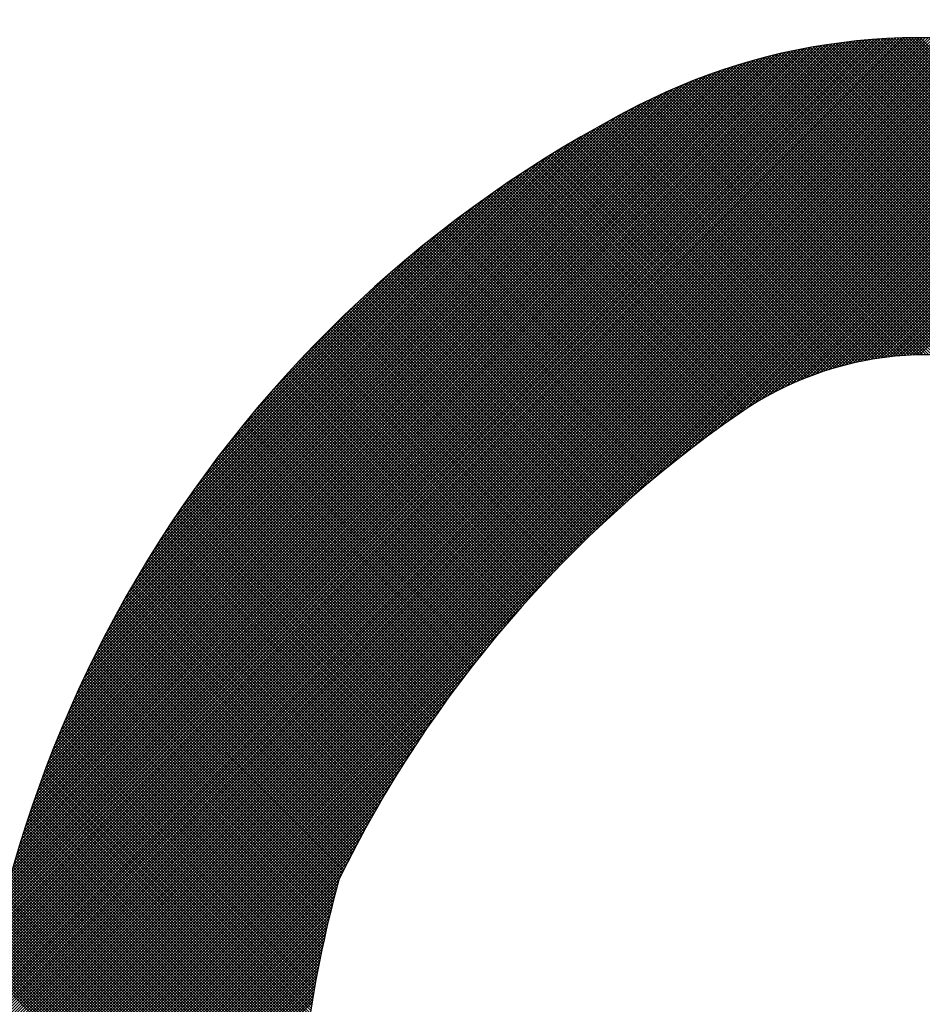
# Model space of a CAD drawing. Units: millimetres. Extents: x -4072 to 16574, y -7393 to 7058.
# Drawn here: x 10105 to 10110, y 5202 to 5208 of the extents above; entities that cross this region are included whole.
import ezdxf

# ---------------------------------------------------------------- set-up
doc = ezdxf.new("R2010")
doc.units = ezdxf.units.MM
doc.layers.add('CK_LEVEL_1', color=7, linetype='Continuous')
doc.dimstyles.new('ISO-25', dxfattribs={"dimtxt": 100, "dimasz": 100, "dimexe": 1.25, "dimexo": 20, "dimgap": 20, "dimtad": 1, "dimtih": 1, "dimtoh": 1, "dimdec": 0, "dimdsep": 46, "dimtxsty": 'Standard', "dimcen": 100, "dimadec": 0, "dimazin": 0, "dimtfac": 1, "dimtdec": 0, "dimtmove": 0, "dimatfit": 3, "dimfxl": 1, "dimarcsym": 0})

# ---------------------------------------------------------------- blocks, each defined once
blk = doc.blocks.new('*D375')
at = {"color": 0, "lineweight": -2}
for p, q in [((9683.1848, 5348.8866), (11320.4439, 5348.8866)), ((11319.1939, 5248.8866), (11319.1939, 3787.5)), ((11319.1939, 2640), (11319.1939, 3647.5)), ((9660.0991, 2540), (11320.4439, 2540))]:
    blk.add_line(p, q, dxfattribs=at)
at = {"color": 0}
for points in [[(11302.5273, 5248.8866), (11335.8606, 5248.8866), (11319.1939, 5348.8866)], [(11302.5273, 2640), (11335.8606, 2640), (11319.1939, 2540)]]:
    blk.add_solid(points, dxfattribs=at)
at = {"layer": 'Defpoints', "color": 0}
for p in [(9663.1848, 5348.8866), (9640.0991, 2540), (11319.1939, 2540)]:
    blk.add_point(p, dxfattribs=at)
at = {"color": 0, "insert": (11319.1939, 3717.5), "char_height": 100, "attachment_point": 5}
blk.add_mtext('HEADROOM', dxfattribs=at)
blk = doc.blocks.new('*X362')
at = {"layer": 'CK_LEVEL_1', "color": 5, "linetype": 'Continuous'}
for p, q in [((140.3648, 507.1973), (138.8119, 508.7502)), ((140.3638, 507.2152), (138.8162, 508.7628)), ((140.363, 507.233), (138.8205, 508.7755)), ((140.3624, 507.2506), (138.8249, 508.7882)), ((140.3619, 507.2681), (138.8292, 508.8008)), ((139.9709, 508.7324), (138.5119, 507.2734)), ((139.9805, 508.725), (138.5119, 507.2564)), ((139.99, 508.7176), (138.512, 507.2396)), ((139.9996, 508.7102), (138.5121, 507.2228)), ((140.0092, 508.7029), (138.5124, 507.206)), ((140.0188, 508.6955), (138.5127, 507.1894)), ((140.0284, 508.6881), (138.5131, 507.1728)), ((140.3727, 507.1046), (138.7904, 508.6868)), ((140.3707, 507.1235), (138.7947, 508.6995)), ((140.3689, 507.1422), (138.799, 508.7122)), ((140.3674, 507.1608), (138.8033, 508.7248)), ((140.366, 507.1791), (138.8076, 508.7375)), ((140.0379, 508.6807), (138.5136, 507.1563)), ((140.0475, 508.6733), (138.5141, 507.1399)), ((140.0571, 508.6659), (138.5147, 507.1235)), ((140.0667, 508.6585), (138.5154, 507.1073)), ((140.0762, 508.6511), (138.5162, 507.0911)), ((140.0858, 508.6437), (138.517, 507.0749)), ((140.0954, 508.6363), (138.5179, 507.0588)), ((140.3828, 507.0266), (138.7733, 508.6361)), ((140.3799, 507.0464), (138.7776, 508.6488)), ((140.3773, 507.066), (138.7819, 508.6614)), ((140.3749, 507.0854), (138.7861, 508.6741)), ((140.105, 508.6289), (138.5189, 507.0428)), ((140.1145, 508.6215), (138.5199, 507.0269)), ((140.1241, 508.6141), (138.521, 507.011)), ((140.1337, 508.6067), (138.5222, 506.9952)), ((140.1433, 508.5993), (138.5234, 506.9795)), ((140.1529, 508.5919), (138.5247, 506.9638)), ((140.1624, 508.5846), (138.5261, 506.9482)), ((140.172, 508.5772), (138.5275, 506.9326)), ((140.4013, 506.9233), (138.752, 508.5726)), ((140.397, 506.9445), (138.7562, 508.5853)), ((140.393, 506.9654), (138.7605, 508.598)), ((140.3893, 506.9861), (138.7648, 508.6107)), ((140.3859, 507.0065), (138.769, 508.6234)), ((140.1816, 508.5698), (138.529, 506.9172)), ((140.1912, 508.5624), (138.5305, 506.9017)), ((140.2007, 508.555), (138.5321, 506.8864)), ((140.2103, 508.5476), (138.5338, 506.8711)), ((140.2199, 508.5402), (138.5355, 506.8558)), ((140.2295, 508.5328), (138.5373, 506.8406)), ((140.239, 508.5254), (138.5391, 506.8255)), ((140.2486, 508.518), (138.541, 506.8104)), ((140.4218, 506.8349), (138.735, 508.5217)), ((140.4161, 506.8575), (138.7392, 508.5344)), ((140.4108, 506.8798), (138.7435, 508.5471)), ((140.4059, 506.9017), (138.7477, 508.5598)), ((140.2582, 508.5106), (138.543, 506.7954)), ((140.2678, 508.5032), (138.545, 506.7804)), ((140.2773, 508.4958), (138.5471, 506.7655)), ((140.2869, 508.4884), (138.5492, 506.7507)), ((140.2965, 508.481), (138.5514, 506.7359)), ((140.3061, 508.4737), (138.5536, 506.7212)), ((140.3157, 508.4663), (138.5559, 506.7065)), ((140.3252, 508.4589), (138.5582, 506.6919)), ((140.4567, 506.7151), (138.7138, 508.458)), ((140.4488, 506.74), (138.718, 508.4708)), ((140.4413, 506.7644), (138.7222, 508.4835)), ((140.4343, 506.7884), (138.7265, 508.4962)), ((140.4278, 506.8118), (138.7307, 508.509)), ((140.3348, 508.4515), (138.5606, 506.6773)), ((140.3444, 508.4441), (138.5631, 506.6628)), ((140.354, 508.4367), (138.5656, 506.6483)), ((140.3635, 508.4293), (138.5681, 506.6339)), ((140.3731, 508.4219), (138.5707, 506.6195)), ((140.3827, 508.4145), (138.5734, 506.6052)), ((140.3923, 508.4071), (138.5761, 506.5909)), ((140.4018, 508.3997), (138.5788, 506.5767)), ((140.495, 506.6089), (138.6969, 508.407)), ((140.4844, 506.6365), (138.7011, 508.4198)), ((140.4745, 506.6634), (138.7053, 508.4325)), ((140.4653, 506.6895), (138.7095, 508.4453)), ((140.4114, 508.3923), (138.5816, 506.5625)), ((140.421, 508.3849), (138.5845, 506.5484)), ((140.4306, 508.3775), (138.5874, 506.5343)), ((140.4402, 508.3701), (138.5903, 506.5203)), ((140.4497, 508.3627), (138.5933, 506.5063)), ((140.459, 508.355), (138.5964, 506.4924)), ((140.4678, 508.3469), (138.5994, 506.4785)), ((140.5631, 506.456), (138.6761, 508.3429)), ((140.547, 506.489), (138.6802, 508.3558)), ((140.5323, 506.5207), (138.6843, 508.3687)), ((140.5189, 506.5511), (138.6885, 508.3815)), ((140.5065, 506.5805), (138.6926, 508.3943)), ((140.4762, 508.3383), (138.6026, 506.4647)), ((140.4842, 508.3293), (138.6058, 506.4509)), ((140.4917, 508.3199), (138.609, 506.4372)), ((140.4989, 508.3101), (138.6123, 506.4235)), ((140.5055, 508.2998), (138.6156, 506.4098)), ((140.5117, 508.289), (138.619, 506.3962)), ((140.6484, 506.3027), (138.6603, 508.2909)), ((140.6229, 506.3452), (138.6642, 508.304)), ((140.6006, 506.3845), (138.6681, 508.317)), ((140.5808, 506.4212), (138.6721, 508.33)), ((140.5175, 508.2777), (138.6224, 506.3827)), ((140.5227, 508.266), (138.6258, 506.3691)), ((140.5274, 508.2537), (138.6293, 506.3557)), ((140.5314, 508.2408), (138.6329, 506.3422)), ((140.5349, 508.2273), (138.6365, 506.3289)), ((140.7992, 506.0841), (138.6451, 508.2382)), ((140.7555, 506.1448), (138.6488, 508.2514)), ((140.7149, 506.2024), (138.6526, 508.2646)), ((140.6784, 506.2558), (138.6564, 508.2778)), ((141.1065, 505.6919), (138.6271, 508.1714)), ((141.0256, 505.7898), (138.6306, 508.1848)), ((140.958, 505.8743), (138.6342, 508.1982)), ((140.8993, 505.9501), (138.6378, 508.2116)), ((140.5377, 508.2131), (138.6401, 506.3155)), ((140.8468, 506.0195), (138.6414, 508.2249)), ((140.5396, 508.1981), (138.6438, 506.3022)), ((140.5407, 508.1822), (138.6475, 506.289)), ((145.0151, 501.7155), (138.6135, 508.1171)), ((145.0328, 501.7148), (138.6168, 508.1307)), ((141.398, 505.3665), (138.6202, 508.1443)), ((141.212, 505.5695), (138.6236, 508.1579)), ((140.5406, 508.1651), (138.6512, 506.2758)), ((140.5392, 508.1467), (138.655, 506.2626)), ((140.5359, 508.1265), (138.6589, 506.2495)), ((144.9439, 501.7188), (138.6006, 508.0621)), ((144.9617, 501.7179), (138.6037, 508.0759)), ((144.9796, 501.7171), (138.6069, 508.0897)), ((144.9974, 501.7162), (138.6102, 508.1034)), ((140.5301, 508.1037), (138.6628, 506.2364)), ((140.5199, 508.0765), (138.6667, 506.2233)), ((144.8719, 501.7229), (138.5884, 508.0064)), ((144.89, 501.7218), (138.5914, 508.0204)), ((144.908, 501.7208), (138.5944, 508.0343)), ((144.926, 501.7198), (138.5975, 508.0482)), ((140.5074, 508.0471), (138.6707, 506.2103)), ((140.4958, 508.0186), (138.6747, 506.1974)), ((144.7992, 501.7278), (138.5771, 507.9499)), ((144.8174, 501.7265), (138.5798, 507.9641)), ((144.8356, 501.7252), (138.5826, 507.9782)), ((144.8538, 501.724), (138.5855, 507.9923)), ((140.4852, 507.9909), (138.6787, 506.1845)), ((140.4752, 507.964), (138.6828, 506.1716)), ((144.7256, 501.7334), (138.5665, 507.8926)), ((144.7441, 501.7319), (138.5691, 507.907)), ((144.7625, 501.7305), (138.5717, 507.9213)), ((144.7809, 501.7291), (138.5743, 507.9356)), ((140.466, 507.9378), (138.6869, 506.1587)), ((140.4574, 507.9122), (138.6911, 506.1459)), ((140.4494, 507.8872), (138.6953, 506.1332)), ((144.6512, 501.7399), (138.5567, 507.8344)), ((144.6699, 501.7382), (138.5591, 507.849)), ((144.6885, 501.7366), (138.5615, 507.8636)), ((144.7071, 501.735), (138.564, 507.8781)), ((140.4419, 507.8627), (138.6996, 506.1205)), ((140.4349, 507.8388), (138.7039, 506.1078)), ((144.576, 501.7473), (138.5478, 507.7755)), ((144.5949, 501.7454), (138.55, 507.7903)), ((144.6137, 501.7435), (138.5522, 507.8051)), ((144.6325, 501.7417), (138.5544, 507.8198)), ((140.4283, 507.8153), (138.7082, 506.0951)), ((140.4222, 507.7922), (138.7126, 506.0825)), ((140.4165, 507.7695), (138.717, 506.07)), ((144.4998, 501.7556), (138.5398, 507.7156)), ((144.5189, 501.7534), (138.5417, 507.7306)), ((144.538, 501.7513), (138.5437, 507.7456)), ((144.557, 501.7493), (138.5457, 507.7606)), ((140.4112, 507.7472), (138.7214, 506.0575)), ((140.4062, 507.7253), (138.7259, 506.045)), ((144.4227, 501.7648), (138.5327, 507.6548)), ((144.4421, 501.7624), (138.5344, 507.6701)), ((144.4614, 501.7601), (138.5361, 507.6853)), ((144.4806, 501.7578), (138.538, 507.7005)), ((140.4016, 507.7037), (138.7304, 506.0325)), ((140.3973, 507.6824), (138.735, 506.0201)), ((140.3933, 507.6615), (138.7396, 506.0077)), ((144.3643, 501.7724), (138.528, 507.6086)), ((144.3838, 501.7698), (138.5295, 507.6241)), ((144.4033, 501.7673), (138.5311, 507.6395)), ((140.3896, 507.6408), (138.7442, 505.9954)), ((140.3862, 507.6204), (138.7489, 505.9831)), ((140.383, 507.6003), (138.7536, 505.9708)), ((144.2854, 501.7833), (138.5226, 507.5461)), ((144.3052, 501.7805), (138.5239, 507.5618)), ((144.325, 501.7777), (138.5252, 507.5775)), ((144.3446, 501.775), (138.5266, 507.5931)), ((140.3801, 507.5804), (138.7583, 505.9586)), ((140.3775, 507.5608), (138.7631, 505.9464)), ((140.375, 507.5414), (138.7679, 505.9343)), ((144.2055, 501.7953), (138.5183, 507.4826)), ((144.2256, 501.7922), (138.5193, 507.4986)), ((144.2456, 501.7892), (138.5203, 507.5145)), ((144.2656, 501.7862), (138.5214, 507.5303)), ((140.3728, 507.5222), (138.7728, 505.9222)), ((140.3708, 507.5032), (138.7777, 505.9101)), ((140.3691, 507.4845), (138.7826, 505.8981)), ((144.1449, 501.805), (138.5157, 507.4342)), ((144.1652, 501.8017), (138.5165, 507.4504)), ((144.1854, 501.7985), (138.5173, 507.4665)), ((140.3675, 507.466), (138.7876, 505.886)), ((140.3661, 507.4476), (138.7926, 505.8741)), ((140.3649, 507.4294), (138.7976, 505.8621)), ((144.063, 501.819), (138.5133, 507.3688)), ((144.0836, 501.8154), (138.5138, 507.3853)), ((144.1041, 501.8119), (138.5143, 507.4017)), ((144.1245, 501.8084), (138.515, 507.418)), ((140.3639, 507.4115), (138.8027, 505.8502)), ((140.3631, 507.3937), (138.8078, 505.8384)), ((140.3624, 507.376), (138.8129, 505.8266)), ((144.0009, 501.8303), (138.5122, 507.3189)), ((144.0217, 501.8265), (138.5125, 507.3356)), ((144.0424, 501.8227), (138.5128, 507.3522)), ((140.3619, 507.3586), (138.8181, 505.8148)), ((140.3616, 507.3412), (138.8233, 505.803)), ((140.3614, 507.3241), (138.8286, 505.7913)), ((143.959, 501.8382), (138.5119, 507.2853)), ((143.938, 501.8423), (138.5119, 507.2684)), ((143.9169, 501.8464), (138.5119, 507.2514)), ((143.98, 501.8342), (138.512, 507.3022)), ((140.3614, 507.3071), (138.8339, 505.7796)), ((140.3615, 507.2903), (138.8392, 505.7679)), ((140.3618, 507.2735), (138.8445, 505.7563)), ((140.3622, 507.257), (138.8499, 505.7447)), ((143.8957, 501.8506), (138.512, 507.2343)), ((143.8744, 501.855), (138.5122, 507.2171)), ((143.853, 501.8594), (138.5125, 507.1999)), ((140.3627, 507.2406), (138.8553, 505.7332)), ((140.3634, 507.2243), (138.8608, 505.7217)), ((140.3642, 507.2081), (138.8663, 505.7102)), ((143.8315, 501.8638), (138.5129, 507.1825)), ((143.81, 501.8684), (138.5133, 507.1651)), ((143.7884, 501.8731), (138.5139, 507.1476)), ((140.3652, 507.1921), (138.8718, 505.6987)), ((140.3662, 507.1762), (138.8773, 505.6873)), ((140.3674, 507.1604), (138.8829, 505.6759)), ((140.3687, 507.1447), (138.8886, 505.6646)), ((143.7666, 501.8778), (138.5145, 507.13)), ((143.7448, 501.8827), (138.5152, 507.1123)), ((143.7229, 501.8876), (138.516, 507.0945)), ((140.3702, 507.1292), (138.8942, 505.6533)), ((140.3717, 507.1138), (138.8999, 505.642)), ((140.3734, 507.0985), (138.9056, 505.6307)), ((140.3751, 507.0833), (138.9114, 505.6195)), ((143.7009, 501.8926), (138.5169, 507.0766)), ((143.6788, 501.8978), (138.5179, 507.0587)), ((143.6567, 501.903), (138.519, 507.0406)), ((143.6344, 501.9083), (138.5202, 507.0224)), ((140.377, 507.0682), (138.9171, 505.6083)), ((140.379, 507.0532), (138.9229, 505.5971)), ((140.3811, 507.0383), (138.9287, 505.5859)), ((140.3833, 507.0235), (138.9345, 505.5748)), ((143.612, 501.9137), (138.5215, 507.0042)), ((143.5895, 501.9192), (138.5229, 506.9858)), ((143.5669, 501.9248), (138.5244, 506.9673)), ((140.3856, 507.0088), (138.9404, 505.5637)), ((140.3879, 506.9943), (138.9462, 505.5525)), ((140.3904, 506.9798), (138.9521, 505.5414)), ((140.393, 506.9654), (138.958, 505.5303)), ((143.5442, 501.9306), (138.526, 506.9488)), ((143.5214, 501.9364), (138.5277, 506.9301)), ((143.4985, 501.9423), (138.5295, 506.9113)), ((140.3957, 506.9511), (138.9639, 505.5193)), ((140.3985, 506.9369), (138.9698, 505.5082)), ((140.4014, 506.9228), (138.9757, 505.4972)), ((140.4043, 506.9088), (138.9816, 505.4861)), ((143.4755, 501.9484), (138.5315, 506.8924)), ((143.4524, 501.9545), (138.5335, 506.8734)), ((143.4291, 501.9608), (138.5357, 506.8542)), ((140.4074, 506.8949), (138.9876, 505.4751)), ((140.4105, 506.8811), (138.9936, 505.4641)), ((140.4137, 506.8673), (138.9996, 505.4532)), ((140.417, 506.8537), (139.0056, 505.4422)), ((143.4058, 501.9672), (138.538, 506.835)), ((143.3823, 501.9737), (138.5404, 506.8156)), ((143.3587, 501.9803), (138.5429, 506.7961)), ((140.4204, 506.8401), (139.0116, 505.4313)), ((140.4239, 506.8266), (139.0176, 505.4203)), ((140.4275, 506.8132), (139.0237, 505.4094)), ((140.4311, 506.7999), (139.0298, 505.3985)), ((143.335, 501.987), (138.5455, 506.7765)), ((143.3112, 501.9939), (138.5483, 506.7568)), ((143.2872, 502.0009), (138.5512, 506.7369)), ((140.4348, 506.7866), (139.0359, 505.3876)), ((140.4386, 506.7734), (139.042, 505.3768)), ((140.4425, 506.7603), (139.0481, 505.3659)), ((140.4465, 506.7473), (139.0542, 505.3551)), ((140.4505, 506.7344), (139.0604, 505.3443)), ((143.2631, 502.008), (138.5543, 506.7169)), ((143.2389, 502.0153), (138.5574, 506.6967)), ((143.2146, 502.0226), (138.5608, 506.6764)), ((140.4546, 506.7215), (139.0666, 505.3335)), ((140.4588, 506.7088), (139.0727, 505.3227)), ((140.4631, 506.6961), (139.0789, 505.3119)), ((140.4674, 506.6834), (139.0851, 505.3012)), ((143.1901, 502.0302), (138.5642, 506.656)), ((143.1654, 502.0378), (138.5678, 506.6354)), ((140.4718, 506.6709), (139.0914, 505.2904)), ((140.4763, 506.6584), (139.0976, 505.2797)), ((140.4808, 506.6459), (139.1039, 505.269)), ((140.4855, 506.6336), (139.1102, 505.2583)), ((140.4902, 506.6213), (139.1165, 505.2476)), ((143.1407, 502.0456), (138.5716, 506.6147)), ((143.1158, 502.0536), (138.5755, 506.5938)), ((143.0907, 502.0617), (138.5796, 506.5728)), ((140.4949, 506.6091), (139.1228, 505.237)), ((140.4997, 506.597), (139.1291, 505.2263)), ((140.5046, 506.5849), (139.1354, 505.2157)), ((140.5096, 506.5729), (139.1418, 505.2051)), ((140.5146, 506.5609), (139.1482, 505.1945)), ((143.0655, 502.0699), (138.5838, 506.5515)), ((143.0401, 502.0783), (138.5882, 506.5302)), ((143.0146, 502.0869), (138.5928, 506.5086)), ((140.5197, 506.5491), (139.1545, 505.1839)), ((140.5249, 506.5373), (139.1609, 505.1733)), ((140.5301, 506.5255), (139.1674, 505.1628)), ((140.5354, 506.5139), (139.1738, 505.1522)), ((142.9889, 502.0956), (138.5976, 506.4869)), ((142.963, 502.1045), (138.6025, 506.465)), ((140.5408, 506.5022), (139.1802, 505.1417)), ((140.5462, 506.4907), (139.1867, 505.1312)), ((140.5517, 506.4792), (139.1932, 505.1207)), ((140.5572, 506.4678), (139.1997, 505.1102)), ((140.5629, 506.4564), (139.2062, 505.0998)), ((142.937, 502.1135), (138.6076, 506.4429)), ((142.9108, 502.1227), (138.613, 506.4206)), ((142.8844, 502.1321), (138.6185, 506.3981)), ((140.5685, 506.4451), (139.2127, 505.0893)), ((140.5743, 506.4339), (139.2193, 505.0789)), ((140.5801, 506.4227), (139.2258, 505.0685)), ((140.5859, 506.4116), (139.2324, 505.0581)), ((140.5918, 506.4006), (139.239, 505.0477)), ((140.5978, 506.3896), (139.2456, 505.0373)), ((142.8579, 502.1417), (138.6242, 506.3754)), ((142.8311, 502.1515), (138.6302, 506.3525)), ((140.6039, 506.3786), (139.2522, 505.027)), ((140.61, 506.3678), (139.2588, 505.0166)), ((140.6161, 506.357), (139.2655, 505.0063)), ((140.6223, 506.3462), (139.2721, 504.996)), ((140.6286, 506.3355), (139.2788, 504.9857)), ((142.8042, 502.1615), (138.6363, 506.3293)), ((142.7771, 502.1716), (138.6427, 506.306)), ((142.7497, 502.182), (138.6493, 506.2824)), ((140.6349, 506.3249), (139.2855, 504.9754)), ((140.6413, 506.3143), (139.2922, 504.9652)), ((140.6478, 506.3038), (139.2989, 504.9549)), ((140.6543, 506.2933), (139.3057, 504.9447)), ((140.6609, 506.2829), (139.3124, 504.9345)), ((142.7222, 502.1926), (138.6562, 506.2585)), ((142.6944, 502.2034), (138.6634, 506.2344)), ((140.6675, 506.2726), (139.3192, 504.9243)), ((140.6742, 506.2623), (139.326, 504.9141)), ((140.6809, 506.252), (139.3328, 504.9039)), ((140.6877, 506.2419), (139.3396, 504.8937)), ((140.6945, 506.2317), (139.3464, 504.8836)), ((140.7014, 506.2217), (139.3532, 504.8735)), ((142.6665, 502.2144), (138.6707, 506.2101)), ((142.6383, 502.2256), (138.6784, 506.1854)), ((142.6098, 502.237), (138.6864, 506.1605)), ((140.7084, 506.2117), (139.3601, 504.8634)), ((140.7154, 506.2017), (139.367, 504.8533)), ((140.7223, 506.1917), (139.3739, 504.8432)), ((140.7293, 506.1817), (139.3808, 504.8331)), ((140.7364, 506.1717), (139.3877, 504.8231)), ((140.7434, 506.1618), (139.3946, 504.813)), ((142.5812, 502.2487), (138.6946, 506.1353)), ((142.5523, 502.2607), (138.7032, 506.1097)), ((140.7504, 506.1519), (139.4016, 504.803)), ((140.7575, 506.142), (139.4085, 504.793)), ((140.7646, 506.1321), (139.4155, 504.783)), ((140.7716, 506.1222), (139.4225, 504.773)), ((140.7788, 506.1123), (139.4295, 504.7631)), ((140.7859, 506.1025), (139.4365, 504.7531)), ((142.5231, 502.2729), (138.7121, 506.0839)), ((142.4937, 502.2853), (138.7213, 506.0577)), ((140.793, 506.0926), (139.4435, 504.7432)), ((140.8001, 506.0828), (139.4506, 504.7332)), ((140.8073, 506.073), (139.4577, 504.7233)), ((140.8145, 506.0632), (139.4647, 504.7135)), ((140.8217, 506.0534), (139.4718, 504.7036)), ((142.4639, 502.2981), (138.7309, 506.0311)), ((142.434, 502.3111), (138.7409, 506.0041)), ((140.8289, 506.0437), (139.4789, 504.6937)), ((140.8361, 506.0339), (139.4861, 504.6839)), ((140.8433, 506.0242), (139.4932, 504.674)), ((140.8506, 506.0145), (139.5004, 504.6642)), ((140.8579, 506.0047), (139.5075, 504.6544)), ((140.8651, 505.9951), (139.5147, 504.6446)), ((142.4037, 502.3244), (138.7513, 505.9768)), ((142.3731, 502.338), (138.7621, 505.949)), ((140.8724, 505.9854), (139.5219, 504.6349)), ((140.8797, 505.9757), (139.5291, 504.6251)), ((140.8871, 505.9661), (139.5363, 504.6154)), ((140.8944, 505.9564), (139.5436, 504.6056)), ((140.9018, 505.9468), (139.5508, 504.5959)), ((140.9091, 505.9372), (139.5581, 504.5862)), ((142.3422, 502.3519), (138.7734, 505.9208)), ((142.311, 502.3662), (138.7851, 505.8921)), ((140.9165, 505.9276), (139.5654, 504.5765)), ((140.9239, 505.9181), (139.5727, 504.5669)), ((140.9313, 505.9085), (139.58, 504.5572)), ((140.9388, 505.899), (139.5873, 504.5476)), ((140.9462, 505.8894), (139.5947, 504.5379)), ((140.9537, 505.8799), (139.602, 504.5283)), ((142.2794, 502.3808), (138.7973, 505.8629)), ((142.2475, 502.3957), (138.8101, 505.8332)), ((140.9611, 505.8704), (139.6094, 504.5187)), ((140.9686, 505.8609), (139.6168, 504.5091)), ((140.9761, 505.8515), (139.6242, 504.4996)), ((140.9836, 505.842), (139.6316, 504.49)), ((140.9912, 505.8326), (139.639, 504.4805)), ((140.9987, 505.8232), (139.6465, 504.4709)), ((142.2153, 502.411), (138.8234, 505.8029)), ((142.1826, 502.4267), (138.8373, 505.772)), ((141.0063, 505.8137), (139.6539, 504.4614)), ((141.0138, 505.8044), (139.6614, 504.4519)), ((141.0214, 505.795), (139.6689, 504.4425)), ((141.029, 505.7856), (139.6764, 504.433)), ((141.0366, 505.7762), (139.6839, 504.4235)), ((141.0443, 505.7669), (139.6915, 504.4141)), ((141.0519, 505.7576), (139.699, 504.4047)), ((142.1496, 502.4428), (138.852, 505.7404)), ((142.1161, 502.4593), (138.8673, 505.7081)), ((141.0596, 505.7483), (139.7066, 504.3953)), ((141.0673, 505.739), (139.7141, 504.3859)), ((141.0749, 505.7297), (139.7217, 504.3765)), ((141.0826, 505.7204), (139.7293, 504.3671)), ((141.0904, 505.7112), (139.7369, 504.3578)), ((141.0981, 505.7019), (139.7446, 504.3484)), ((142.0822, 502.4762), (138.8834, 505.675)), ((141.1058, 505.6927), (139.7522, 504.3391)), ((141.1136, 505.6835), (139.7599, 504.3298)), ((141.1214, 505.6743), (139.7676, 504.3205)), ((141.1292, 505.6651), (139.7752, 504.3112)), ((141.137, 505.656), (139.7829, 504.3019)), ((141.1448, 505.6468), (139.7907, 504.2927)), ((142.0479, 502.4936), (138.9004, 505.6411)), ((142.013, 502.5114), (138.9182, 505.6063)), ((141.1526, 505.6377), (139.7984, 504.2835)), ((141.1605, 505.6286), (139.8061, 504.2742)), ((141.1684, 505.6195), (139.8139, 504.265)), ((141.1762, 505.6104), (139.8217, 504.2558)), ((141.1841, 505.6013), (139.8295, 504.2466)), ((141.192, 505.5922), (139.8373, 504.2375)), ((141.9777, 502.5298), (138.9366, 505.5709)), ((141.9418, 502.5487), (138.9554, 505.5351)), ((141.1999, 505.5832), (139.8451, 504.2283)), ((141.2079, 505.5741), (139.8529, 504.2192)), ((141.2158, 505.5651), (139.8608, 504.2101)), ((141.2238, 505.5561), (139.8686, 504.2009)), ((141.2318, 505.5471), (139.8765, 504.1919)), ((141.2398, 505.5382), (139.8844, 504.1828)), ((141.2478, 505.5292), (139.8923, 504.1737)), ((141.9054, 502.5681), (138.9749, 505.4986)), ((141.2558, 505.5202), (139.9002, 504.1647)), ((141.2638, 505.5113), (139.9081, 504.1556)), ((141.2719, 505.5024), (139.9161, 504.1466)), ((141.28, 505.4935), (139.924, 504.1376)), ((141.288, 505.4846), (139.932, 504.1286)), ((141.2961, 505.4757), (139.94, 504.1196)), ((141.8684, 502.5882), (138.995, 505.4616)), ((141.8307, 502.6089), (139.0156, 505.424)), ((141.3042, 505.4669), (139.948, 504.1106)), ((141.3124, 505.458), (139.956, 504.1017)), ((141.3205, 505.4492), (139.9641, 504.0927)), ((141.3286, 505.4404), (139.9721, 504.0838)), ((141.3368, 505.4316), (139.9802, 504.0749)), ((141.345, 505.4228), (139.9882, 504.066)), ((141.3532, 505.414), (139.9963, 504.0571)), ((141.7924, 502.6302), (139.037, 505.3856)), ((141.3614, 505.4052), (140.0044, 504.0483)), ((141.3696, 505.3965), (140.0125, 504.0394)), ((141.3779, 505.3877), (140.0207, 504.0306)), ((141.3861, 505.379), (140.0288, 504.0217)), ((141.3944, 505.3703), (140.037, 504.0129)), ((141.4026, 505.3616), (140.0452, 504.0041)), ((141.7534, 502.6523), (139.0591, 505.3466)), ((141.7136, 502.6751), (139.0819, 505.3068)), ((141.4109, 505.353), (140.0533, 503.9954)), ((141.4193, 505.3443), (140.0615, 503.9866)), ((141.4276, 505.3356), (140.0698, 503.9778)), ((141.4359, 505.327), (140.078, 503.9691)), ((141.4443, 505.3184), (140.0862, 503.9604)), ((141.4526, 505.3098), (140.0945, 503.9516)), ((141.461, 505.3012), (140.1028, 503.943)), ((141.6729, 502.6988), (139.1055, 505.2662)), ((141.4694, 505.2926), (140.111, 503.9343)), ((141.4778, 505.2841), (140.1193, 503.9256)), ((141.4862, 505.2755), (140.1277, 503.9169)), ((141.4947, 505.267), (140.136, 503.9083)), ((141.5031, 505.2585), (140.1443, 503.8997)), ((141.5116, 505.25), (140.1527, 503.8911)), ((141.5201, 505.2415), (140.1611, 503.8825)), ((141.6314, 502.7233), (139.1301, 505.2247)), ((141.589, 502.7488), (139.1555, 505.1822)), ((141.5286, 505.233), (140.1694, 503.8739)), ((141.5371, 505.2245), (140.1778, 503.8653)), ((141.5456, 505.2161), (140.1863, 503.8567)), ((141.5541, 505.2077), (140.1947, 503.8482)), ((141.5627, 505.1992), (140.2031, 503.8397)), ((141.5713, 505.1908), (140.2116, 503.8312)), ((141.5798, 505.1824), (140.2201, 503.8227)), ((141.5455, 502.7753), (139.1821, 505.1387)), ((141.5884, 505.1741), (140.2285, 503.8142)), ((141.597, 505.1657), (140.237, 503.8057)), ((141.6057, 505.1574), (140.2456, 503.7972)), ((141.6143, 505.149), (140.2541, 503.7888)), ((141.623, 505.1407), (140.2626, 503.7804)), ((141.6316, 505.1324), (140.2712, 503.772)), ((141.5009, 502.803), (139.2097, 505.0941)), ((141.6403, 505.1241), (140.2797, 503.7636)), ((141.649, 505.1159), (140.2883, 503.7552)), ((141.6577, 505.1076), (140.2969, 503.7468)), ((141.6664, 505.0993), (140.3055, 503.7384)), ((141.6752, 505.0911), (140.3142, 503.7301)), ((141.6839, 505.0829), (140.3228, 503.7218)), ((141.6927, 505.0747), (140.3315, 503.7135)), ((145.0504, 501.7141), (141.6418, 505.1227)), ((141.455, 502.8319), (139.2386, 505.0482)), ((141.7015, 505.0665), (140.3401, 503.7051)), ((141.7103, 505.0583), (140.3488, 503.6969)), ((141.7191, 505.0502), (140.3575, 503.6886)), ((141.7279, 505.042), (140.3662, 503.6803)), ((141.7367, 505.0339), (140.3749, 503.6721)), ((141.7456, 505.0258), (140.3837, 503.6639)), ((141.7545, 505.0177), (140.3924, 503.6556)), ((141.4078, 502.8621), (139.2689, 505.001)), ((141.359, 502.8939), (139.3007, 504.9522)), ((141.7634, 505.0096), (140.4012, 503.6474)), ((141.7722, 505.0015), (140.41, 503.6392)), ((141.7812, 504.9935), (140.4188, 503.6311)), ((141.7901, 504.9854), (140.4276, 503.6229)), ((141.799, 504.9774), (140.4364, 503.6148)), ((141.808, 504.9694), (140.4452, 503.6066)), ((141.8169, 504.9614), (140.4541, 503.5985)), ((141.8259, 504.9534), (140.463, 503.5904)), ((141.3085, 502.9274), (139.3342, 504.9017)), ((141.8349, 504.9454), (140.4718, 503.5823)), ((141.8439, 504.9374), (140.4807, 503.5742)), ((141.853, 504.9295), (140.4896, 503.5662)), ((141.862, 504.9216), (140.4986, 503.5581)), ((141.8711, 504.9136), (140.5075, 503.5501)), ((141.8801, 504.9057), (140.5165, 503.5421)), ((141.8892, 504.8979), (140.5254, 503.5341)), ((145.068, 501.7135), (141.8448, 504.9367)), ((141.2561, 502.9629), (139.3697, 504.8493)), ((141.8983, 504.89), (140.5344, 503.5261)), ((141.9074, 504.8821), (140.5434, 503.5181)), ((141.9165, 504.8743), (140.5524, 503.5102)), ((141.9257, 504.8665), (140.5614, 503.5022)), ((141.9348, 504.8586), (140.5705, 503.4943)), ((141.944, 504.8508), (140.5795, 503.4864)), ((141.9532, 504.8431), (140.5886, 503.4785)), ((141.2014, 503.0006), (139.4074, 504.7947)), ((141.9624, 504.8353), (140.5977, 503.4706)), ((141.9716, 504.8275), (140.6068, 503.4627)), ((141.9808, 504.8198), (140.6159, 503.4548)), ((141.9901, 504.8121), (140.625, 503.447)), ((141.9993, 504.8043), (140.6341, 503.4391)), ((142.0086, 504.7967), (140.6433, 503.4313)), ((142.0179, 504.789), (140.6524, 503.4235)), ((142.0272, 504.7813), (140.6616, 503.4157)), ((145.0856, 501.7129), (141.9672, 504.8312)), ((141.1442, 503.0409), (139.4476, 504.7374)), ((142.0365, 504.7736), (140.6708, 503.408)), ((142.0458, 504.766), (140.68, 503.4002)), ((142.0552, 504.7584), (140.6892, 503.3924)), ((142.0645, 504.7508), (140.6985, 503.3847)), ((142.0739, 504.7432), (140.7077, 503.377)), ((142.0833, 504.7356), (140.717, 503.3693)), ((142.0927, 504.728), (140.7263, 503.3616)), ((145.1031, 501.7123), (142.0651, 504.7503)), ((141.0838, 503.0842), (139.491, 504.6771)), ((142.1021, 504.7205), (140.7356, 503.3539)), ((142.1116, 504.7129), (140.7449, 503.3463)), ((142.121, 504.7054), (140.7542, 503.3386)), ((142.1305, 504.6979), (140.7635, 503.331)), ((142.1399, 504.6904), (140.7729, 503.3234)), ((142.1494, 504.6829), (140.7823, 503.3158)), ((142.1589, 504.6754), (140.7916, 503.3082)), ((142.1684, 504.668), (140.801, 503.3006)), ((145.1205, 501.7118), (142.1496, 504.6827)), ((141.0198, 503.1313), (139.5381, 504.613)), ((142.178, 504.6606), (140.8104, 503.293)), ((142.1875, 504.6531), (140.8199, 503.2855)), ((142.1971, 504.6457), (140.8293, 503.2779)), ((142.2067, 504.6383), (140.8388, 503.2704)), ((142.2163, 504.631), (140.8482, 503.2629)), ((142.2259, 504.6236), (140.8577, 503.2554)), ((142.2355, 504.6163), (140.8672, 503.248)), ((142.2451, 504.6089), (140.8767, 503.2405)), ((145.138, 501.7114), (142.2254, 504.624)), ((142.2548, 504.6016), (140.8862, 503.2331)), ((142.2644, 504.5943), (140.8958, 503.2256)), ((142.2741, 504.587), (140.9053, 503.2182)), ((142.2838, 504.5797), (140.9149, 503.2108)), ((142.2935, 504.5725), (140.9245, 503.2034)), ((142.3033, 504.5652), (140.9341, 503.196)), ((142.313, 504.558), (140.9437, 503.1887)), ((142.3228, 504.5508), (140.9533, 503.1813)), ((145.1553, 501.711), (142.2948, 504.5715)), ((140.9511, 503.183), (139.5898, 504.5444)), ((142.3325, 504.5436), (140.963, 503.174)), ((142.3423, 504.5364), (140.9726, 503.1667)), ((142.3521, 504.5292), (140.9823, 503.1594)), ((142.3619, 504.5221), (140.992, 503.1521)), ((142.3717, 504.5149), (141.0017, 503.1448)), ((142.3816, 504.5078), (141.0114, 503.1376)), ((142.3914, 504.5007), (141.0211, 503.1303)), ((142.4013, 504.4936), (141.0308, 503.1231)), ((145.1727, 501.7106), (142.3594, 504.5239)), ((140.8765, 503.2407), (139.6474, 504.4697)), ((142.4112, 504.4865), (141.0406, 503.1159)), ((142.4211, 504.4794), (141.0504, 503.1087)), ((142.431, 504.4724), (141.0602, 503.1015)), ((142.441, 504.4653), (141.07, 503.0943)), ((142.4509, 504.4583), (141.0798, 503.0872)), ((142.4609, 504.4513), (141.0896, 503.0801)), ((142.4709, 504.4443), (141.0995, 503.0729)), ((142.4808, 504.4373), (141.1093, 503.0658)), ((145.19, 501.7103), (142.4201, 504.4801)), ((145.2072, 501.71), (142.4777, 504.4396)), ((140.7937, 503.3065), (139.7133, 504.3869)), ((142.4909, 504.4304), (141.1192, 503.0587)), ((142.5009, 504.4234), (141.1291, 503.0516)), ((142.5109, 504.4165), (141.139, 503.0446)), ((142.521, 504.4096), (141.1489, 503.0375)), ((142.531, 504.4027), (141.1588, 503.0305)), ((142.5411, 504.3958), (141.1688, 503.0235)), ((142.5512, 504.3889), (141.1787, 503.0165)), ((142.5613, 504.3821), (141.1887, 503.0095)), ((145.2244, 501.7098), (142.5326, 504.4016)), ((142.5715, 504.3752), (141.1987, 503.0025)), ((142.5816, 504.3684), (141.2087, 502.9955)), ((142.5918, 504.3616), (141.2187, 502.9886)), ((142.6019, 504.3548), (141.2288, 502.9816)), ((142.6121, 504.348), (141.2388, 502.9747)), ((142.6223, 504.3413), (141.2489, 502.9678)), ((142.6325, 504.3345), (141.259, 502.9609)), ((142.6428, 504.3278), (141.2691, 502.9541)), ((142.653, 504.321), (141.2792, 502.9472)), ((145.2416, 501.7096), (142.5852, 504.366)), ((145.2587, 501.7094), (142.6358, 504.3324)), ((140.6987, 503.3846), (139.7913, 504.2919)), ((142.6633, 504.3143), (141.2893, 502.9404)), ((142.6736, 504.3076), (141.2995, 502.9335)), ((142.6839, 504.301), (141.3096, 502.9267)), ((142.6942, 504.2943), (141.3198, 502.9199)), ((142.7045, 504.2877), (141.33, 502.9131)), ((142.7149, 504.281), (141.3402, 502.9064)), ((142.7252, 504.2744), (141.3504, 502.8996)), ((142.7356, 504.2678), (141.3606, 502.8929)), ((145.2758, 501.7093), (142.6846, 504.3005)), ((145.2929, 501.7092), (142.7319, 504.2701)), ((142.746, 504.2613), (141.3709, 502.8861)), ((142.7564, 504.2547), (141.3811, 502.8794)), ((142.7668, 504.2481), (141.3914, 502.8727)), ((142.7772, 504.2416), (141.4017, 502.8661)), ((142.7877, 504.2351), (141.412, 502.8594)), ((142.7981, 504.2286), (141.4223, 502.8528)), ((142.8086, 504.2221), (141.4327, 502.8461)), ((142.8191, 504.2156), (141.443, 502.8395)), ((142.8296, 504.2092), (141.4534, 502.8329)), ((145.3099, 501.7092), (142.7779, 504.2412)), ((145.3268, 501.7092), (142.8225, 504.2135)), ((140.5825, 503.4838), (139.8905, 504.1757)), ((142.8402, 504.2027), (141.4638, 502.8263)), ((142.8507, 504.1963), (141.4742, 502.8197)), ((142.8613, 504.1899), (141.4846, 502.8132)), ((142.8718, 504.1835), (141.495, 502.8066)), ((142.8824, 504.1771), (141.5054, 502.8001)), ((142.893, 504.1707), (141.5159, 502.7936)), ((142.9036, 504.1644), (141.5264, 502.7871)), ((142.9143, 504.158), (141.5369, 502.7806)), ((142.9249, 504.1517), (141.5474, 502.7742)), ((145.3437, 501.7093), (142.866, 504.187)), ((145.3606, 501.7093), (142.9085, 504.1615)), ((142.9356, 504.1454), (141.5579, 502.7677)), ((142.9463, 504.1391), (141.5684, 502.7613)), ((142.957, 504.1329), (141.579, 502.7549)), ((142.9677, 504.1266), (141.5895, 502.7485)), ((142.9784, 504.1204), (141.6001, 502.7421)), ((142.9892, 504.1142), (141.6107, 502.7357)), ((142.9999, 504.1079), (141.6213, 502.7293)), ((143.0107, 504.1018), (141.632, 502.723)), ((143.0215, 504.0956), (141.6426, 502.7167)), ((145.3775, 501.7095), (142.9499, 504.137)), ((145.3943, 501.7096), (142.9905, 504.1134)), ((145.411, 501.7098), (143.0303, 504.0906)), ((143.0323, 504.0894), (141.6533, 502.7104)), ((143.0432, 504.0833), (141.6639, 502.7041)), ((143.054, 504.0772), (141.6746, 502.6978)), ((143.0649, 504.071), (141.6853, 502.6915)), ((143.0757, 504.0649), (141.6961, 502.6853)), ((143.0866, 504.0589), (141.7068, 502.679)), ((143.0975, 504.0528), (141.7176, 502.6728)), ((143.1085, 504.0468), (141.7283, 502.6666)), ((143.1194, 504.0407), (141.7391, 502.6604)), ((143.1304, 504.0347), (141.7499, 502.6543)), ((145.4278, 501.7101), (143.0693, 504.0686)), ((145.4445, 501.7103), (143.1076, 504.0473)), ((140.4109, 503.6384), (140.0452, 504.0041)), ((143.1413, 504.0287), (141.7607, 502.6481)), ((143.1523, 504.0227), (141.7716, 502.642)), ((143.1633, 504.0168), (141.7824, 502.6358)), ((143.1743, 504.0108), (141.7933, 502.6297)), ((143.1854, 504.0049), (141.8041, 502.6237)), ((143.1964, 503.999), (141.815, 502.6176)), ((143.2075, 503.9931), (141.826, 502.6115)), ((143.2186, 503.9872), (141.8369, 502.6055)), ((143.2297, 503.9813), (141.8478, 502.5994)), ((145.4611, 501.7107), (143.1452, 504.0266)), ((145.4777, 501.711), (143.1821, 504.0066)), ((145.4943, 501.7114), (143.2185, 503.9872)), ((143.2408, 503.9755), (141.8588, 502.5934)), ((143.2519, 503.9696), (141.8698, 502.5874)), ((143.2631, 503.9638), (141.8807, 502.5815)), ((143.2743, 503.958), (141.8918, 502.5755)), ((143.2854, 503.9522), (141.9028, 502.5696)), ((143.2966, 503.9465), (141.9138, 502.5636)), ((143.3079, 503.9407), (141.9249, 502.5577)), ((143.3191, 503.935), (141.9359, 502.5518)), ((143.3304, 503.9292), (141.947, 502.5459)), ((143.3416, 503.9235), (141.9581, 502.5401)), ((145.5109, 501.7118), (143.2543, 503.9684)), ((145.5274, 501.7123), (143.2896, 503.9501)), ((145.5438, 501.7128), (143.3243, 503.9323)), ((143.3529, 503.9179), (141.9693, 502.5342)), ((143.3642, 503.9122), (141.9804, 502.5284)), ((143.3755, 503.9065), (141.9915, 502.5226)), ((143.3869, 503.9009), (142.0027, 502.5168)), ((143.3982, 503.8953), (142.0139, 502.511)), ((143.4096, 503.8897), (142.0251, 502.5052)), ((143.421, 503.8841), (142.0363, 502.4995)), ((143.4334, 503.8796), (142.0476, 502.4937)), ((143.4468, 503.876), (142.0588, 502.488)), ((143.4602, 503.8724), (142.0701, 502.4823)), ((143.4736, 503.8688), (142.0814, 502.4766)), ((143.487, 503.8653), (142.0927, 502.4709)), ((143.5004, 503.8618), (142.104, 502.4653)), ((145.5603, 501.7134), (143.3586, 503.915)), ((145.5767, 501.7139), (143.3924, 503.8981)), ((145.593, 501.7145), (143.4258, 503.8817)), ((145.6093, 501.7152), (143.4492, 503.8753)), ((145.6256, 501.7159), (143.4723, 503.8691)), ((145.6419, 501.7166), (143.4954, 503.8631)), ((143.5139, 503.8583), (142.1153, 502.4596)), ((143.5274, 503.8548), (142.1267, 502.454)), ((143.5409, 503.8513), (142.138, 502.4484)), ((143.5545, 503.8479), (142.1494, 502.4428)), ((143.568, 503.8445), (142.1608, 502.4373)), ((143.5816, 503.8411), (142.1722, 502.4317)), ((143.5952, 503.8378), (142.1837, 502.4262)), ((143.6089, 503.8344), (142.1951, 502.4207)), ((143.6225, 503.8311), (142.2066, 502.4152)), ((143.6362, 503.8278), (142.2181, 502.4097)), ((143.6499, 503.8245), (142.2296, 502.4042)), ((143.6636, 503.8213), (142.2411, 502.3987)), ((143.6774, 503.8181), (142.2526, 502.3933)), ((143.6911, 503.8149), (142.2642, 502.3879)), ((143.7049, 503.8117), (142.2757, 502.3825)), ((143.7187, 503.8085), (142.2873, 502.3771)), ((143.7326, 503.8054), (142.2989, 502.3717)), ((145.6581, 501.7173), (143.5183, 503.8571)), ((145.6743, 501.7181), (143.5411, 503.8513)), ((145.6904, 501.719), (143.5638, 503.8456)), ((145.7065, 501.7198), (143.5864, 503.8399)), ((145.7226, 501.7207), (143.6089, 503.8344)), ((145.7387, 501.7216), (143.6313, 503.829)), ((145.7547, 501.7226), (143.6536, 503.8236)), ((145.7706, 501.7236), (143.6758, 503.8184)), ((145.7866, 501.7246), (143.6979, 503.8133)), ((145.8025, 501.7257), (143.7199, 503.8082)), ((145.8184, 501.7268), (143.7418, 503.8033)), ((143.7464, 503.8023), (142.3105, 502.3664)), ((143.7603, 503.7992), (142.3222, 502.3611)), ((143.7742, 503.7961), (142.3338, 502.3557)), ((143.7881, 503.7931), (142.3455, 502.3504)), ((143.8021, 503.7901), (142.3572, 502.3452)), ((143.8161, 503.7871), (142.3689, 502.3399)), ((143.8301, 503.7841), (142.3806, 502.3347)), ((143.8441, 503.7812), (142.3924, 502.3294)), ((143.8582, 503.7782), (142.4041, 502.3242)), ((143.8722, 503.7753), (142.4159, 502.319)), ((143.8863, 503.7725), (142.4277, 502.3138)), ((143.9005, 503.7696), (142.4395, 502.3087)), ((143.9146, 503.7668), (142.4513, 502.3035)), ((143.9288, 503.764), (142.4632, 502.2984)), ((143.943, 503.7612), (142.475, 502.2933)), ((143.9572, 503.7585), (142.4869, 502.2882)), ((143.9714, 503.7558), (142.4988, 502.2831)), ((143.9857, 503.7531), (142.5107, 502.2781)), ((144, 503.7504), (142.5227, 502.2731)), ((144.0143, 503.7478), (142.5346, 502.268)), ((145.8342, 501.7279), (143.7637, 503.7984)), ((145.85, 501.729), (143.7854, 503.7937)), ((145.8658, 501.7302), (143.807, 503.789)), ((145.8815, 501.7315), (143.8286, 503.7844)), ((145.8973, 501.7327), (143.8501, 503.7799)), ((145.9129, 501.734), (143.8714, 503.7755)), ((145.9286, 501.7353), (143.8927, 503.7712)), ((145.9442, 501.7367), (143.914, 503.7669)), ((145.9598, 501.7381), (143.9351, 503.7628)), ((145.9754, 501.7395), (143.9561, 503.7587)), ((145.9909, 501.7409), (143.9771, 503.7547)), ((146.0064, 501.7424), (143.998, 503.7508)), ((146.0218, 501.7439), (144.0188, 503.7469)), ((144.0287, 503.7451), (142.5466, 502.263)), ((144.0431, 503.7425), (142.5586, 502.2581)), ((144.0575, 503.74), (142.5706, 502.2531)), ((144.0719, 503.7374), (142.5826, 502.2481)), ((144.0863, 503.7349), (142.5947, 502.2432)), ((144.1008, 503.7324), (142.6067, 502.2383)), ((144.1153, 503.7299), (142.6188, 502.2334)), ((144.1298, 503.7275), (142.6309, 502.2285)), ((144.1444, 503.7251), (142.643, 502.2237)), ((144.159, 503.7227), (142.6551, 502.2188)), ((144.1736, 503.7203), (142.6673, 502.214)), ((144.1882, 503.718), (142.6795, 502.2092)), ((144.2029, 503.7157), (142.6916, 502.2044)), ((144.2176, 503.7134), (142.7038, 502.1997)), ((144.2323, 503.7111), (142.7161, 502.1949)), ((144.247, 503.7089), (142.7283, 502.1902)), ((144.2618, 503.7067), (142.7406, 502.1855)), ((144.2766, 503.7045), (142.7529, 502.1808)), ((144.2914, 503.7024), (142.7652, 502.1761)), ((144.3063, 503.7003), (142.7775, 502.1715)), ((144.3211, 503.6982), (142.7898, 502.1668)), ((144.336, 503.6961), (142.8022, 502.1622)), ((144.351, 503.6941), (142.8145, 502.1576)), ((144.3659, 503.6921), (142.8269, 502.1531)), ((144.3809, 503.6901), (142.8393, 502.1485)), ((146.0373, 501.7454), (144.0395, 503.7432)), ((146.0527, 501.747), (144.0602, 503.7395)), ((146.068, 501.7486), (144.0808, 503.7359)), ((146.0834, 501.7502), (144.1013, 503.7323)), ((146.0987, 501.7519), (144.1217, 503.7289)), ((146.114, 501.7536), (144.1421, 503.7255)), ((144.396, 503.6881), (142.8518, 502.144)), ((144.411, 503.6862), (142.8642, 502.1394)), ((144.4261, 503.6843), (142.8767, 502.1349)), ((144.4412, 503.6825), (142.8892, 502.1305)), ((144.4563, 503.6806), (142.9017, 502.126)), ((144.4715, 503.6788), (142.9142, 502.1215)), ((144.4867, 503.677), (142.9267, 502.1171)), ((144.5019, 503.6753), (142.9393, 502.1127)), ((144.5171, 503.6736), (142.9519, 502.1083)), ((144.5324, 503.6719), (142.9645, 502.104)), ((144.5477, 503.6702), (142.9771, 502.0996)), ((144.5631, 503.6686), (142.9898, 502.0953)), ((144.5785, 503.667), (143.0024, 502.091)), ((144.5939, 503.6654), (143.0151, 502.0867)), ((144.6093, 503.6639), (143.0278, 502.0824)), ((144.6247, 503.6624), (143.0405, 502.0782)), ((144.6402, 503.6609), (143.0533, 502.0739)), ((144.6558, 503.6595), (143.066, 502.0697)), ((144.6713, 503.6581), (143.0788, 502.0655)), ((144.6869, 503.6567), (143.0916, 502.0614)), ((144.7025, 503.6553), (143.1044, 502.0572)), ((144.7182, 503.654), (143.1173, 502.0531)), ((144.7339, 503.6527), (143.1301, 502.049)), ((144.7496, 503.6514), (143.143, 502.0449)), ((144.7653, 503.6502), (143.1559, 502.0408)), ((144.7811, 503.649), (143.1688, 502.0368)), ((144.7969, 503.6479), (143.1818, 502.0327)), ((144.8127, 503.6467), (143.1947, 502.0287)), ((144.8286, 503.6457), (143.2077, 502.0247)), ((144.8445, 503.6446), (143.2207, 502.0208)), ((144.8605, 503.6436), (143.2337, 502.0168)), ((144.8764, 503.6426), (143.2468, 502.0129)), ((144.8925, 503.6416), (143.2598, 502.009)), ((144.9085, 503.6407), (143.2729, 502.0051)), ((144.9246, 503.6398), (143.286, 502.0012)), ((144.9407, 503.6389), (143.2991, 501.9974)), ((144.9568, 503.6381), (143.3123, 501.9936)), ((144.973, 503.6373), (143.3255, 501.9898)), ((144.9892, 503.6366), (143.3387, 501.986)), ((145.0055, 503.6358), (143.3519, 501.9822)), ((145.0218, 503.6352), (143.3651, 501.9785)), ((145.0381, 503.6345), (143.3784, 501.9748)), ((145.0544, 503.6339), (143.3916, 501.9711)), ((145.0708, 503.6333), (143.4049, 501.9674)), ((145.0873, 503.6328), (143.4182, 501.9638)), ((145.1037, 503.6323), (143.4316, 501.9601)), ((145.1202, 503.6318), (143.4449, 501.9565)), ((145.1368, 503.6314), (143.4583, 501.9529)), ((145.1534, 503.631), (143.4717, 501.9494)), ((145.4757, 503.6309), (143.7307, 501.8859)), ((145.4931, 503.6313), (143.7445, 501.8827)), ((145.5105, 503.6318), (143.7584, 501.8797)), ((145.528, 503.6323), (143.7723, 501.8766)), ((145.5455, 503.6328), (143.7862, 501.8735)), ((145.5631, 503.6334), (143.8002, 501.8705)), ((145.5806, 503.634), (143.8142, 501.8675)), ((145.5983, 503.6347), (143.8282, 501.8646)), ((145.616, 503.6354), (143.8422, 501.8616)), ((145.6337, 503.6362), (143.8562, 501.8587)), ((145.6515, 503.637), (143.8703, 501.8558)), ((145.6693, 503.6378), (143.8844, 501.8529)), ((145.6872, 503.6387), (143.8985, 501.8501)), ((145.7051, 503.6397), (143.9127, 501.8472)), ((145.7231, 503.6407), (143.9268, 501.8444)), ((145.7411, 503.6417), (143.941, 501.8417)), ((145.7591, 503.6428), (143.9552, 501.8389)), ((145.17, 503.6306), (143.4852, 501.9458)), ((145.1866, 503.6303), (143.4986, 501.9423)), ((145.2033, 503.63), (143.5121, 501.9388)), ((145.22, 503.6298), (143.5256, 501.9353)), ((145.2368, 503.6296), (143.5391, 501.9319)), ((145.2536, 503.6294), (143.5526, 501.9284)), ((145.2705, 503.6293), (143.5662, 501.925)), ((145.2873, 503.6292), (143.5798, 501.9216)), ((145.3043, 503.6292), (143.5934, 501.9183)), ((145.3212, 503.6292), (143.607, 501.9149)), ((145.3382, 503.6292), (143.6206, 501.9116)), ((145.3553, 503.6293), (143.6343, 501.9083)), ((145.3724, 503.6294), (143.648, 501.905)), ((145.3895, 503.6295), (143.6617, 501.9018)), ((145.4066, 503.6297), (143.6755, 501.8985)), ((145.4239, 503.63), (143.6892, 501.8953)), ((145.4411, 503.6302), (143.703, 501.8922)), ((145.4584, 503.6306), (143.7168, 501.889))]:
    blk.add_line(p, q, dxfattribs=at)
blk = doc.blocks.new('A$C14D4514A')
at = {"layer": 'CK_LEVEL_1', "color": 5, "linetype": 'Continuous'}
for centre, radius, start, end in [((144.7463, 123.2072), 43.1989, 62.00315, 90), ((157.1697, 159.367), 3.5999, 71.71585, 117.12338), ((158.8109, 156.163), 7.1998, 117.12338, 180), ((157.2146, 159.1974), 1.92, 66.48208, 124.74942), ((160.174, 154.9314), 7.112, 124.74942, 153.96917), ((160.7309, 156.163), 7.1998, 164.78489, 180)]:
    blk.add_arc(centre, radius, start, end, dxfattribs=at)
at = {"linetype": 'Continuous', "rotation": 270}
blk.add_blockref('*X362', (-350.0981, 301.4787), dxfattribs=at)

msp = doc.modelspace()

# ---------------------------------------------------------------- block references
msp.add_blockref('A$C14D4514A', (9952.7328, 5044.5758))

# ---------------------------------------------------------------- dimensions: what is measured, and where the dimension line sits
dim = msp.add_linear_dim(base=(11319.1939, 2540), p1=(9663.1848, 5348.8866), p2=(9640.0991, 2540), angle=90, text='HEADROOM', dimstyle='ISO-25')
dim.commit()
dim.dimension.update_dxf_attribs({"geometry": '*D375', "text_midpoint": (11319.1939, 3717.5), "dimtype": 160})

doc.saveas('drawing.dxf')
